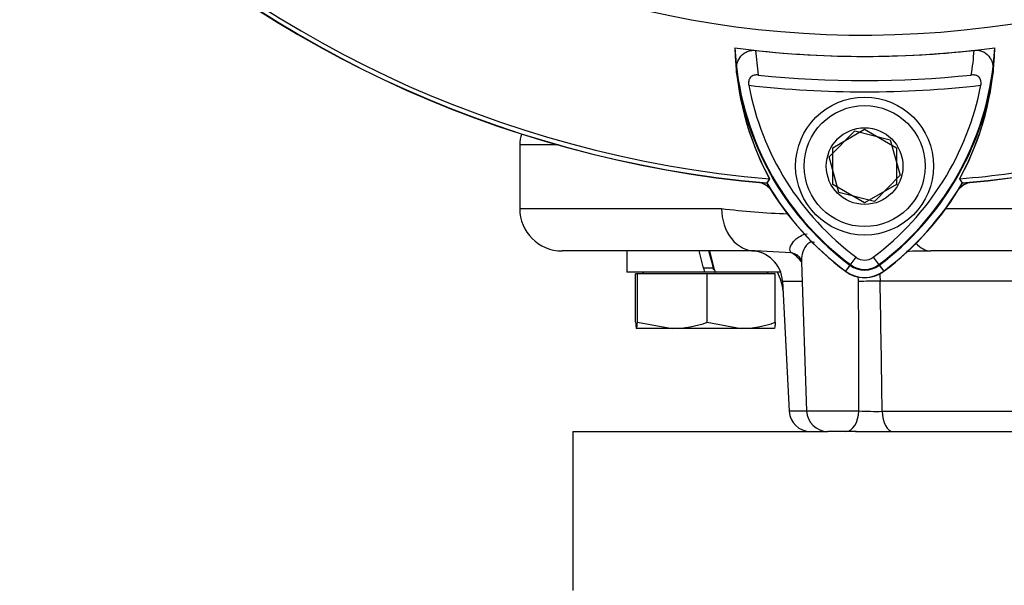
# Model space of a CAD drawing. Units: millimetres. Extents: x 0 to 594, y 0 to 420.
# Drawn here: x 306 to 316, y 237 to 242 of the extents above; entities that cross this region are included whole.
import ezdxf
from ezdxf.enums import TextEntityAlignment as Align

# ---------------------------------------------------------------- set-up
doc = ezdxf.new("R2010")
doc.units = ezdxf.units.MM
for name, color, linetype in [('Default', 7, 'Continuous'), ('GB-IS5-INFLG_F14', 7, 'Continuous'), ('II0-20SHORT-STD', 7, 'Continuous'), ('II2-01-STD', 7, 'Continuous'), ('II2-02B3B4_F14-S', 7, 'Continuous'), ('PART4', 7, 'Continuous'), ('TSH-1', 7, 'Continuous')]:
    doc.layers.add(name, color=color, linetype=linetype)
doc.styles.add('SEACAD_Arial', font='arial.ttf')
doc.dimstyles.new('ISO-InstDr', dxfattribs={"dimtxt": 3.2, "dimasz": 4.48, "dimexe": 1.6, "dimexo": 1.6, "dimgap": 0.8, "dimtad": 1, "dimdec": 0, "dimlfac": 10, "dimzin": 0, "dimdsep": 46, "dimtxsty": 'SEACAD_Arial', "dimblk1": '_SE_FILLED', "dimblk2": '_SE_FILLED', "dimsah": 1, "dimcen": 1.6, "dimadec": 0, "dimazin": 0, "dimtfac": 0.5, "dimtofl": 0, "dimtmove": 0, "dimatfit": 3, "dimfxl": 1, "dimtzin": 0, "dimarcsym": 0})

# ---------------------------------------------------------------- blocks, each defined once
blk = doc.blocks.new('SE5')
at = {"layer": 'GB-IS5-INFLG_F14', "color": 7, "linetype": 'Continuous'}
for p, q in [((311.6856, 238.3138), (314.0887, 238.3138)), ((311.6856, 238.3138), (311.6856, 236.8138)), ((314.3493, 238.3138), (326.6109, 238.3138))]:
    blk.add_line(p, q, dxfattribs=at)
at = {"layer": 'II0-20SHORT-STD', "color": 7, "linetype": 'Continuous'}
for p, q in [((314.1356, 240.987), (314.4356, 241.1602)), ((314.4356, 241.1602), (314.7356, 240.987)), ((314.1356, 240.6406), (314.1356, 240.987)), ((314.7356, 240.987), (314.7356, 240.6406)), ((313.5404, 240.6937), (313.5155, 240.6545)), ((314.4356, 240.4674), (314.1356, 240.6406)), ((314.7356, 240.6406), (314.4356, 240.4674)), ((314.3543, 239.9555), (314.2976, 239.8799)), ((314.5168, 239.9555), (314.5735, 239.8799)), ((314.2976, 239.8799), (314.256, 239.8243)), ((314.5735, 239.8799), (314.6152, 239.8243))]:
    blk.add_line(p, q, dxfattribs=at)
for centre, radius, start, end in [((314.4356, 251.2138), 10.5581, 184.86645, 265.13628), ((314.4356, 251.2138), 10.5993, 184.98244, 265.02003), ((314.4356, 251.2138), 10.5993, 274.98244, 355.02003), ((314.4356, 251.2138), 9.3663, 263.70258, 276.32678), ((315.9331, 242.0657), 2.53, 183.66478, 188.9615), ((312.9233, 242.0801), 2.5505, 350.79059, 356.0508), ((315.9297, 241.9873), 2.717, 186.2054, 208.43141), ((315.9331, 242.0657), 2.7299, 187.83327, 233.19637), ((312.9233, 242.0801), 2.7504, 306.8699, 351.93146), ((312.9268, 242.0012), 2.7369, 331.465, 353.5583), ((314.4356, 251.2138), 9.5946, 264.00741, 276.01458), ((314.4356, 251.2138), 9.7, 263.53656, 276.48322), ((315.9331, 242.0657), 2.6354, 190.72067, 233.19875), ((312.9233, 242.0801), 2.6558, 306.8699, 349.0534), ((315.9331, 242.0657), 2.7993, 210.27295, 233.19473), ((312.9233, 242.0801), 2.8198, 306.8699, 329.63011), ((314.4356, 240.0638), 0.1354, 233.1301, 306.8699), ((314.4356, 240.0638), 0.2299, 233.1301, 306.8699), ((314.4356, 240.0638), 0.2993, 233.1301, 306.8699)]:
    blk.add_arc(centre, radius, start, end, dxfattribs=at)
for points, knots in [([(313.2286, 241.6936), (313.2259, 241.7182), (313.2267, 241.7424), (313.2361, 241.7899), (313.2449, 241.8134), (313.2729, 241.8557), (313.2926, 241.8751), (313.3312, 241.8948), (313.3457, 241.8998), (313.3762, 241.9052), (313.3922, 241.9057), (313.4082, 241.904)], [0, 0, 0, 0, 0.25, 0.25, 0.5, 0.5, 0.75, 0.75, 0.875, 0.875, 1, 1, 1, 1]), ([(315.4677, 241.9045), (315.4838, 241.9063), (315.4996, 241.9058), (315.5304, 241.9003), (315.5446, 241.8954), (315.5834, 241.8756), (315.6028, 241.8564), (315.6236, 241.8247), (315.6293, 241.8135), (315.6383, 241.7905), (315.6416, 241.7788), (315.6486, 241.7432), (315.6492, 241.7187), (315.6465, 241.6941)], [0, 0, 0, 0, 0.125, 0.125, 0.25, 0.25, 0.5, 0.5, 0.625, 0.625, 0.75, 0.75, 1, 1, 1, 1]), ([(313.4339, 241.6716), (313.4204, 241.673), (313.4067, 241.6724), (313.3811, 241.6657), (313.3694, 241.6594), (313.3515, 241.6408), (313.3458, 241.6285), (313.3407, 241.6025), (313.3411, 241.5888), (313.3437, 241.5754)], [0, 0, 0, 0, 0.25, 0.25, 0.5, 0.5, 0.75, 0.75, 1, 1, 1, 1]), ([(315.5308, 241.5758), (315.5334, 241.589), (315.5339, 241.6028), (315.5289, 241.629), (315.5233, 241.6411), (315.5057, 241.6597), (315.4937, 241.6661), (315.4681, 241.6728), (315.4543, 241.6734), (315.4409, 241.672)], [0, 0, 0, 0, 0.25, 0.25, 0.5, 0.5, 0.75, 0.75, 1, 1, 1, 1])]:
    blk.add_open_spline(points, degree=3, knots=knots, dxfattribs=at)
at = {"layer": 'II2-01-STD', "color": 7, "linetype": 'Continuous'}
for centre, radius, start, end in [((314.4356, 251.2138), 10.6, 275.51365, 354.48635), ((313.3979, 240.4638), 0.2, 41.682, 76.98017), ((315.4733, 240.4638), 0.2, 103.01983, 137.89526)]:
    blk.add_arc(centre, radius, start, end, dxfattribs=at)
at = {"layer": 'II2-02B3B4_F14-S', "color": 7, "linetype": 'Continuous'}
for p, q in [((311.5511, 241.0138), (311.1856, 241.0138)), ((311.1856, 241.0138), (311.1856, 240.4138)), ((311.1856, 240.4138), (313.0874, 240.4138)), ((315.1978, 240.4138), (326.054, 240.4138)), ((313.4052, 240.0138), (311.5856, 240.0138)), ((312.1956, 240.0138), (312.1956, 239.8138)), ((313.745, 239.9974), (313.4052, 240.0138)), ((325.8111, 240.0138), (315.0601, 240.0138)), ((312.9185, 239.8538), (313.0107, 239.8538)), ((313.8399, 239.9098), (313.8888, 238.5068)), ((312.9292, 239.8138), (312.1956, 239.8138)), ((312.2943, 239.7988), (312.2772, 239.7988)), ((312.2772, 239.3418), (312.2772, 239.7988)), ((312.9526, 239.7988), (312.2943, 239.7988)), ((312.2943, 239.3418), (312.2943, 239.7988)), ((312.3556, 239.8138), (312.3406, 239.7988)), ((313.0254, 239.8138), (312.9255, 239.8138)), ((313.5939, 239.7988), (312.9526, 239.7988)), ((312.9526, 239.3418), (312.9526, 239.7988)), ((313.0254, 239.8138), (313.0291, 239.8138)), ((313.6449, 239.8138), (313.0291, 239.8138)), ((313.5306, 239.7988), (313.5156, 239.8138)), ((313.5939, 239.3418), (313.5939, 239.7988)), ((313.6616, 239.7295), (313.8461, 239.7295)), ((313.6616, 239.7295), (313.7259, 238.5033)), ((317.03, 239.7295), (314.5821, 239.7295)), ((312.6235, 239.2838), (312.2858, 239.2838)), ((312.2943, 239.3418), (312.6235, 239.2838)), ((313.2733, 239.2838), (312.6235, 239.2838)), ((312.9526, 239.3418), (313.2733, 239.2838)), ((313.5856, 239.2838), (313.2733, 239.2838)), ((313.889, 238.5033), (313.7259, 238.5033)), ((313.8888, 238.5068), (314.3804, 238.5068)), ((314.6013, 238.5033), (317.0266, 238.5033)), ((314.26, 238.3138), (314.0887, 238.3138)), ((314.3585, 238.3138), (314.26, 238.3138))]:
    blk.add_line(p, q, dxfattribs=at)
for centre, radius, start, end in [((311.4856, 241.0138), 0.3, 159.61598, 180), ((311.5856, 240.4138), 0.4, 180, 270), ((313.9523, 247.3432), 6.9832, 262.88553, 268.01612), ((313.3621, 239.7138), 0.3, 3, 90), ((313.5934, 239.7295), 0.3079, 37.14952, 60.48317), ((315.2727, 220.6459), 19.369, 90.62871, 91.31047), ((313.2672, 239.6138), 0.4, 3, 30), ((36.5284, 238.6827), 277.8521, 359.96374, 0.21515), ((-59.7428, 233.2565), 374.3809, 0.803009, 0.990686), ((312.612, 240.3111), 1.0274, 270.64025, 289.36401), ((313.2619, 240.2611), 0.9774, 270.66627, 289.85865), ((313.9256, 238.5138), 0.2, 183, 270), ((314.0887, 238.5138), 0.2, 182, 270), ((314.5444, 241.8948), 3.392, 267.22929, 270.96192)]:
    blk.add_arc(centre, radius, start, end, dxfattribs=at)
for centre, major_axis, ratio, start_param, end_param in [((313.4052, 240.4138), (0, 0.4), 0.794398, 1.570796, 3.141593), ((315.0601, 240.4138), (0, 0.4), 0.607397, 2.523622, 3.141593), ((312.9356, 239.7272), (-0.7398, 2.7617), 0.005679, -1.540954, -1.468354), ((312.9356, 240.1004), (0.4049, -1.5115), 0.005679, 1.392389, 1.511947), ((312.9356, 240.1004), (0.7398, -2.7617), 0.005679, 1.465311, 1.537912), ((313.6891, 239.8083), (-0.1136, -0.1646), 0.878914, 3.148032, 3.498391), ((313.6891, 239.8083), (-0.1136, -0.1646), 0.878914, 3.12053, 3.148032), ((314.4832, 239.719), (0.2, 0.0033), 0.050951, 1.05238, 2.120857), ((314.26, 238.5138), (0, -0.2), 0.602591, 0, 1.53589), ((314.7017, 238.5138), (0, -0.2), 0.502578, 4.764749, 6.283185)]:
    blk.add_ellipse(centre, major_axis=major_axis, ratio=ratio, start_param=start_param, end_param=end_param, dxfattribs=at)
for points, knots in [([(313.745, 239.9974), (313.7187, 240.0222), (313.7331, 240.0635), (313.7824, 240.1213), (313.8037, 240.14), (313.8487, 240.1649), (313.8698, 240.1729), (313.893, 240.1768)], [0, 0, 0, 0, 0.25, 0.25, 0.375, 0.375, 0.4620393, 0.4620393, 0.4620393, 0.4620393]), ([(313.963, 240.0929), (313.9551, 240.0955), (313.9473, 240.097), (313.9086, 240.0972), (313.8871, 240.073), (313.8579, 240.0215), (313.8489, 239.9925), (313.8407, 239.9454), (313.8391, 239.9267), (313.8396, 239.9089)], [0.4692907, 0.4692907, 0.4692907, 0.4692907, 0.5, 0.5, 0.625, 0.625, 0.75, 0.75, 0.8320737, 0.8320737, 0.8320737, 0.8320737]), ([(313.8052, 239.9697), (313.8078, 239.9683), (313.8182, 239.9628), (313.8392, 239.9269), (313.8384, 239.918), (313.8381, 239.9128)], [0, 0, 0, 0, 0.134079, 0.651043, 1, 1, 1, 1]), ([(312.2772, 239.3418), (312.2786, 239.3242), (312.28, 239.3094), (312.2829, 239.2892), (312.2843, 239.2838), (312.2858, 239.2838)], [0, 0, 0, 0, 0.5, 0.5, 1, 1, 1, 1]), ([(312.2858, 239.2838), (312.2872, 239.2838), (312.2887, 239.2894), (312.2915, 239.3097), (312.2929, 239.3243), (312.2943, 239.3418)], [0, 0, 0, 0, 0.5, 0.5, 1, 1, 1, 1]), ([(313.5939, 239.3418), (313.5926, 239.3243), (313.5912, 239.3097), (313.5883, 239.2894), (313.5869, 239.2838), (313.5854, 239.2838)], [0, 0, 0, 0, 0.5, 0.5, 1, 1, 1, 1])]:
    blk.add_open_spline(points, degree=3, knots=knots, dxfattribs=at)
for points in [[(314.3785, 239.726), (314.3785, 239.7419), (314.3761, 239.7578), (314.371, 239.7723)], [(314.5746, 239.8021), (314.579, 239.7787), (314.5816, 239.7542), (314.5821, 239.7295)]]:
    blk.add_open_spline(points, degree=3, dxfattribs=at)
at = {"layer": 'PART4', "color": 7, "linetype": 'Continuous'}
for p, q in [((314.1, 240.8998), (314.3423, 241.1474)), ((314.3423, 241.1474), (314.6778, 241.0614)), ((314.6778, 241.0614), (314.7712, 240.7278)), ((314.1933, 240.5662), (314.1, 240.8998)), ((313.5404, 240.6937), (313.514, 240.6522)), ((314.7712, 240.7278), (314.5289, 240.4802)), ((315.3576, 240.6522), (315.3313, 240.6938)), ((314.5289, 240.4802), (314.1933, 240.5662)), ((314.3017, 239.8852), (314.2545, 239.8224)), ((314.5695, 239.8852), (314.6166, 239.8224))]:
    blk.add_line(p, q, dxfattribs=at)
for radius in [0.65, 0.57, 0.3611]:
    blk.add_circle((314.4356, 240.8138), radius, dxfattribs=at)
for centre, radius, start, end in [((314.4356, 251.2138), 9.1655, 191.75205, 168.24795), ((314.4356, 251.2138), 10.5581, 184.86645, 265.13628), ((314.4356, 251.2138), 10.6017, 184.98926, 265.0132), ((314.4356, 251.2138), 10.6017, 274.98926, 355.0132), ((314.4356, 251.2138), 9.3663, 262.50221, 277.52832), ((315.9291, 241.9871), 2.7163, 181.25568, 208.4334), ((315.9331, 242.0657), 2.7232, 182.90796, 233.19654), ((312.9233, 242.0801), 2.7436, 306.8699, 356.82482), ((312.9277, 242.0009), 2.736, 331.46172, 358.47777), ((314.4356, 251.2138), 10.5581, 274.86645, 280.1452), ((315.9331, 242.0657), 2.8017, 210.29883, 233.19468), ((312.9233, 242.0801), 2.8222, 306.8699, 329.60447), ((314.4356, 240.0638), 0.2232, 233.1301, 306.8699), ((314.4356, 240.0638), 0.3017, 233.1301, 306.8699)]:
    blk.add_arc(centre, radius, start, end, dxfattribs=at)
blk = doc.blocks.new('DMBLK253')
at = {"layer": 'Default', "linetype": 'Continuous'}
for points in [[(304.6156, 294.4681), (300.1356, 293.7214), (304.6156, 292.9747)], [(315.9556, 294.4681), (315.9556, 292.9747), (320.4356, 293.7214)]]:
    blk.add_hatch(color=7, dxfattribs=at).paths.add_polyline_path(points)
at = {"layer": 'Default', "color": 7, "linetype": 'Continuous'}
for p, q in [((300.1356, 243.3138), (300.1356, 295.3214)), ((320.4356, 273.3882), (320.4356, 295.3214)), ((320.4356, 293.7214), (300.1356, 293.7214))]:
    blk.add_line(p, q, dxfattribs=at)
at = {"layer": 'Default', "color": 7, "linetype": 'Continuous', "style": 'SEACAD_Arial'}
for s, p in [('203', (305.103, 301.5614)), ('(', (302.0421, 297.7214)), (')', (317.0682, 297.7214)), ('7.99"', (305.103, 297.7214))]:
    blk.add_text(s, height=3.2, dxfattribs=at).set_placement(p, align=Align.TOP_LEFT)
blk = doc.blocks.new('_SE_FILLED')
at = {"color": 0}
blk.add_line((0, 0), (-1, 0), dxfattribs=at)
blk.add_solid([(0, 0), (-1, -0.1665), (-1, 0.1665), (0, 0)], dxfattribs=at)

msp = doc.modelspace()

# ---------------------------------------------------------------- block references
at = {"layer": 'TSH-1'}
msp.add_blockref('SE5', (0, 0), dxfattribs=at)

# ---------------------------------------------------------------- dimensions: what is measured, and where the dimension line sits
at = {"layer": 'Default', "color": 7, "linetype": 'Continuous'}
dim = msp.add_linear_dim(base=(300.1356, 293.7214), p1=(320.4356, 271.7882), p2=(300.1356, 241.7138), text='\\A1;<>', dimstyle='ISO-InstDr', override={"dimpost": '\\X'}, dxfattribs=at)
dim.commit()
dim.dimension.update_dxf_attribs({"geometry": 'DMBLK253', "text_midpoint": (310.2856, 293.7214), "dimtype": 160})

doc.saveas('drawing.dxf')
